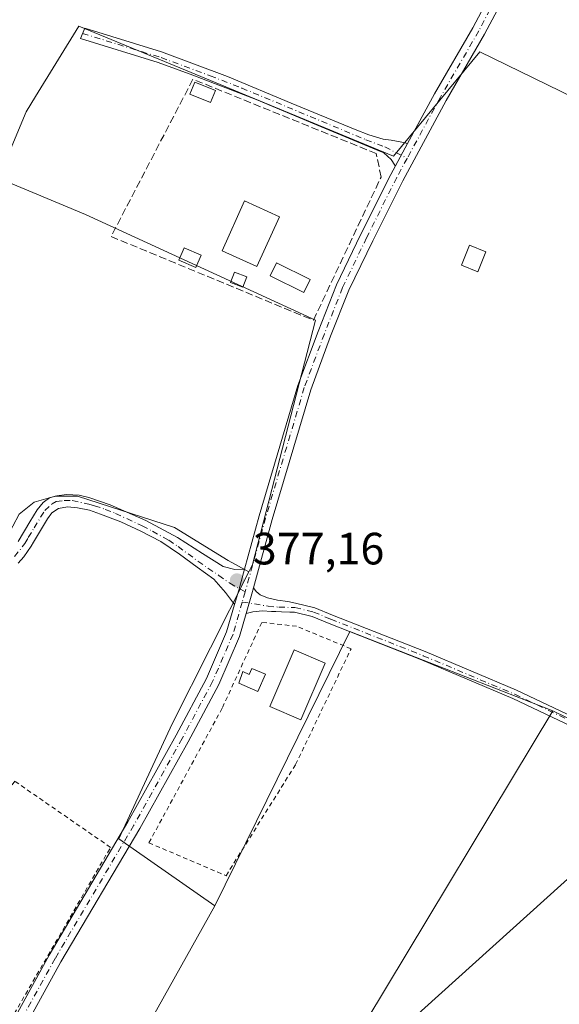
# Model space of a CAD drawing. Units: metres. Extents: x 598185 to 601672, y 4659720 to 4662082.
# Drawn here: x 598547 to 598666, y 4660517 to 4660735 of the extents above; entities that cross this region are included whole.
import ezdxf

# ---------------------------------------------------------------- set-up
doc = ezdxf.new("R2010")
doc.units = ezdxf.units.M
doc.header["$MEASUREMENT"] = 0
for name, pattern in [('DGN Style 2', [1.6480167562047852, 0.988810053722871, -0.6592067024819142]), ('DGN Style 3', [2.307223458686699, 1.648016756204785, -0.6592067024819142]), ('DGN Style 4', [2.6384748266838614, 1.318413404963828, -0.6592067024819142, 0.001648016756204785, -0.6592067024819142])]:
    doc.linetypes.add(name, pattern=pattern)
for name, color, linetype, lineweight in [('Alambrada', 7, 'DGN Style 2', 0), ('Camino Cxs', 7, 'Continuous', 0), ('Camino eje', 30, 'DGN Style 4', 13), ('Cultivos herbáceos CxS', 92, 'Continuous', 0), ('Cultivos leñosos CxS', 92, 'Continuous', 0), ('Edificación', 1, 'Continuous', 13), ('Edificación Cxs', 1, 'Continuous', 13), ('Edificación industrial Cxs', 135, 'Continuous', 13), ('Edificación ligera Cxs', 1, 'Continuous', 0), ('Huerta CxS', 92, 'Continuous', 0), ('Muro lineal', 1, 'DGN Style 3', 13), ('Piscina CxS', 4, 'Continuous', 0), ('Pista no pavimentada Cxs', 111, 'Continuous', 0), ('Pista no pavimentada eje', 91, 'DGN Style 4', 0), ('Punto de cota en terreno', 7, 'Continuous', 0), ('Rótulo de punto de cota en terreno', 7, 'Continuous', 0), ('Tendido', 6, 'Continuous', 0), ('Vegetación y arbolados urbanos CxS', 151, 'Continuous', 0)]:
    doc.layers.add(name, color=color, linetype=linetype, lineweight=lineweight)
doc.styles.add('Style-Arial', font='txt')

# ---------------------------------------------------------------- blocks, each defined once
blk = doc.blocks.new('5PATER')
at = {"layer": 'Vegetación y arbolados urbanos CxS', "linetype": 'Continuous', "lineweight": 0}
h = blk.add_hatch(color=51, dxfattribs=at)
edge = h.paths.add_edge_path()
edge.add_ellipse((0, 0), major_axis=(-0.1095731443231308, -0.1110710700762829), ratio=0.9994222409660322, start_angle=0, end_angle=360)

msp = doc.modelspace()

# ---------------------------------------------------------------- linework, layer by layer
at = {"layer": 'Alambrada', "color": 7, "linetype": 'DGN Style 2', "lineweight": 0}
for points in [[(598592.4200999998, 4660545.920100001, 378.4945000000007), (598607.8400999998, 4660570.520099999, 378.6875), (598620.1300999997, 4660596.1601, 378.8421999999992), (598608.0401, 4660601.170100001, 379.5329000000056), (598600.3201000001, 4660602.0001, 379.0430999999954), (598591.5701000001, 4660583.020099999, 378.9027999999962), (598575.3201000001, 4660553.210100001, 380.1423999999971), (598592.4200999998, 4660545.920100001, 378.4945000000007)], [(598532.2801000001, 4660492.530099999, 379.2639999999956), (598566.8201000001, 4660552.190099999, 378.100099999996), (598545.5800999999, 4660566.850099999, 377.6530999999959), (598516.4600999998, 4660521.800100001, 380.225900000005), (598508.9401000004, 4660509.050100001, 380.4961999999941), (598528.8501000004, 4660486.690099999, 380.0341999999946)]]:
    msp.add_polyline3d(points, dxfattribs=at)
at = {"layer": 'Camino Cxs', "color": 7, "linetype": 'Continuous', "lineweight": 0, "extrusion": (0.01248354783255046, 0.02292010224143917, 0.9996593569545351), "elevation": 114673.6704723884, "flags": 128}
msp.add_lwpolyline([(1703553.802114705, -4377820.828338092), (1703553.802114705, -4377815.207483629)], dxfattribs=at)
at = {"layer": 'Camino Cxs', "color": 7, "linetype": 'Continuous', "lineweight": 0, "extrusion": (0.9005102602449312, -0.2467879445685937, 0.3580181302800394), "elevation": -611005.9492725311, "flags": 128}
msp.add_lwpolyline([(4653088.643581849, 234684.6039337854), (4653083.818462648, 234684.62010575), (4653080.530693775, 234684.7400567455)], dxfattribs=at)
at = {"layer": 'Camino Cxs', "color": 7, "linetype": 'Continuous', "lineweight": 0, "extrusion": (0.9584559685187825, -0.2627664834392417, 0.1109771669835629), "elevation": -650879.8703414854, "flags": 128}
msp.add_lwpolyline([(4653016.756119502, 73061.85965927174), (4653021.327367337, 73061.32556011794), (4653022.711227865, 73061.3114731018)], dxfattribs=at)
at = {"layer": 'Camino Cxs', "color": 7, "linetype": 'Continuous', "lineweight": 0}
msp.add_polyline3d([(598632.6463000001, 4660708.060500001, 376.8343000000023), (598629.9587000003, 4660703.1261, 376.9809999999998), (598629.8601000002, 4660703.270099999, 376.9814000000042), (598629.0401, 4660704.4901, 376.969299999997), (598627.3601000002, 4660706.0101, 376.928700000004), (598625.8000999996, 4660706.6501, 376.9192999999942), (598612.4501, 4660712.220100001, 377.1429000000062), (598599.0800999999, 4660717.780099999, 377.2192000000068), (598585.0701000001, 4660723.210100001, 377.2562000000034), (598577.3479000004, 4660725.987500001, 376.7005000000063), (598560.1535, 4660731.288899999, 377.0705000000016), (598561.0979000004, 4660733.590299999, 376.9548000000068), (598578.1001000004, 4660728.380100001, 376.718399999998), (598592.7500999998, 4660722.890100001, 376.974000000002), (598606.8800999997, 4660717.0001, 376.9367999999959), (598621.0201000003, 4660711.140100001, 376.8929999999964), (598624.1001000004, 4660709.9801, 376.9030000000057), (598627.2600999996, 4660709.050100001, 376.8571999999986), (598629.0000999998, 4660708.790100001, 376.8464999999997), (598631.3701, 4660708.3201, 376.8389000000025)], close=True, dxfattribs=at)
for points in [[(598629.9587000003, 4660703.126, 376.9809999999998), (598629.8601000002, 4660703.270099999, 376.9814000000042), (598629.0401, 4660704.4901, 376.969299999997), (598627.3601000002, 4660706.0101, 376.928700000004), (598625.8000999996, 4660706.6501, 376.9192999999942), (598612.4501, 4660712.220100001, 377.1429000000062), (598599.0800999999, 4660717.780099999, 377.2192000000068), (598585.0701000001, 4660723.210100001, 377.2562000000034), (598577.3479000004, 4660725.987500001, 376.7005000000063), (598560.1535, 4660731.288899999, 377.0705000000016), (598561.0979000004, 4660733.590299999, 376.9548000000068), (598578.1001000004, 4660728.380100001, 376.718399999998), (598592.7500999998, 4660722.890100001, 376.974000000002), (598606.8800999997, 4660717.0001, 376.9367999999959), (598621.0201000003, 4660711.140100001, 376.8929999999964), (598624.1001000004, 4660709.9801, 376.9030000000057), (598627.2600999996, 4660709.050100001, 376.8571999999986), (598629.0000999998, 4660708.790100001, 376.8464999999997), (598631.3701, 4660708.3201, 376.8389000000025), (598632.6463000001, 4660708.060500001, 376.8343000000023)], [(598546.3501000004, 4660619.9001, 377.3494000000064), (598548.9700999996, 4660624.270099999, 377.3968000000023), (598550.5867, 4660626.903899999, 377.3770999999979), (598551.8979000002, 4660628.5941, 377.3742999999959), (598553.2871000003, 4660629.586300001, 377.4618000000046), (598554.9539000001, 4660630.0625, 377.5703000000067), (598557.0970999999, 4660630.3007, 377.6698999999935), (598559.8850999996, 4660630.1851, 377.7366000000038), (598561.9901000002, 4660629.700099999, 377.7213000000047), (598566.7200999996, 4660628.0601, 377.6206999999995), (598574.6564999997, 4660624.5931, 377.7119999999995), (598581.6416999997, 4660620.836100001, 377.530899999998), (598587.1979, 4660617.2907, 377.1959000000061), (598591.7487000005, 4660614.3803, 377.2014000000054), (598594.3945000004, 4660613.745300001, 377.2146000000066), (598596.5060999999, 4660613.8157, 377.241599999994), (598595.2251000004, 4660609.163699999, 377.2566999999981), (598594.3147, 4660606.0043, 377.3687000000064), (598592.2867000002, 4660608.6643, 377.2691999999952), (598589.6936999997, 4660611.5747, 377.2137999999977), (598586.0425000006, 4660614.220699999, 377.2214999999997), (598582.1401000004, 4660617.090100001, 377.289300000004), (598578.0000999998, 4660619.9001, 377.563599999994), (598573.5000999998, 4660622.200099999, 377.5565000000061), (598569.1300999997, 4660624.2501, 377.497199999998), (598564.6001000004, 4660626.0101, 377.4293999999936), (598562.1771, 4660626.887499999, 377.3831000000064), (598559.5179000003, 4660627.4035, 377.3794000000053), (598557.2556999996, 4660627.5623, 377.3690999999963), (598555.3110999997, 4660627.244700001, 377.3065999999963), (598553.8028999995, 4660626.292300001, 377.2777999999962), (598552.8601000002, 4660624.950099999, 377.2700000000041), (598550.8400999998, 4660621.6501, 377.3071000000054), (598549.7834999999, 4660619.767300001, 377.3049000000028), (598549.2660999997, 4660618.877900001, 377.3028000000049), (598547.6117000004, 4660616.529100001, 377.3375999999989), (598546.3558999998, 4660615.1273, 377.3715999999986)], [(598546.3501000004, 4660619.9001, 377.3494000000064), (598548.9700999996, 4660624.270099999, 377.3968000000023), (598550.5867, 4660626.903899999, 377.3770999999979), (598551.8979000002, 4660628.5941, 377.3742999999959), (598553.2871000003, 4660629.586300001, 377.4618000000046), (598554.9539000001, 4660630.0625, 377.5703000000067), (598557.0970999999, 4660630.3007, 377.6698999999935), (598559.8850999996, 4660630.1851, 377.7366000000038), (598561.9901000002, 4660629.700099999, 377.7213000000047), (598566.7200999996, 4660628.0601, 377.6206999999995), (598574.6564999997, 4660624.5931, 377.7119999999995), (598581.6416999997, 4660620.836100001, 377.530899999998), (598587.1979, 4660617.2907, 377.1959000000061), (598591.7487000005, 4660614.3803, 377.2014000000054), (598594.3945000004, 4660613.745300001, 377.2146000000066), (598596.5060000002, 4660613.8157, 377.241599999994)], [(598594.3147, 4660606.0042, 377.3687000000064), (598592.2867000002, 4660608.6643, 377.2691999999952), (598589.6936999997, 4660611.5747, 377.2137999999977), (598586.0425000006, 4660614.220699999, 377.2214999999997), (598582.1401000004, 4660617.090100001, 377.289300000004), (598578.0000999998, 4660619.9001, 377.563599999994), (598573.5000999998, 4660622.200099999, 377.5565000000061), (598569.1300999997, 4660624.2501, 377.497199999998), (598564.6001000004, 4660626.0101, 377.4293999999936), (598562.1771, 4660626.887499999, 377.3831000000064), (598559.5179000003, 4660627.4035, 377.3794000000053), (598557.2556999996, 4660627.5623, 377.3690999999963), (598555.3110999997, 4660627.244700001, 377.3065999999963), (598553.8028999995, 4660626.292300001, 377.2777999999962), (598552.8601000002, 4660624.950099999, 377.2700000000041), (598550.8400999998, 4660621.6501, 377.3071000000054), (598549.7834999999, 4660619.767300001, 377.3049000000028), (598549.2660999997, 4660618.877900001, 377.3028000000049), (598547.6117000004, 4660616.529100001, 377.3375999999989), (598546.3558999998, 4660615.1273, 377.3715999999986)], [(598686.3601000002, 4660570.770099999, 379.1006000000052), (598656.0100999996, 4660585.170100001, 379.0270000000019), (598635.7701000003, 4660593.710100001, 377.7687000000006), (598615.2901, 4660601.780099999, 378.079700000002), (598611.5000999998, 4660603.350099999, 378.6104999999953), (598607.5800999999, 4660604.290100001, 378.3527000000031), (598606.5601000005, 4660604.3101, 378.3359000000055), (598604.7500999998, 4660604.360099999, 378.2943999999989), (598603.4401000004, 4660604.4101, 378.2599999999948), (598602.5100999996, 4660604.420100001, 378.2474999999977), (598600.4715, 4660604.5799, 377.9925999999978), (598598.3548999997, 4660604.3485, 377.8436999999976), (598596.8469000002, 4660603.9573, 377.7492999999959), (598598.1127000004, 4660608.350099999, 377.2185000000027), (598598.4801000003, 4660609.6843, 377.2045000000071), (598599.1157000001, 4660608.813300001, 377.1640999999945), (598599.9709000001, 4660608.108300001, 377.1108999999997), (598601.6290999996, 4660607.4573, 377.0264000000025), (598603.8450999996, 4660606.961100001, 377.145199999999), (598606.0941000005, 4660606.6305, 377.2344000000012), (598607.8300999999, 4660606.280099999, 377.3708000000042), (598612.1201, 4660605.2601, 377.7755999999936), (598616.0401, 4660603.630100001, 377.4336000000039), (598636.5201000003, 4660595.550100001, 377.2253999999957), (598656.8300999999, 4660586.9901, 377.6214000000036), (598687.2100999998, 4660572.5801, 378.2372999999934)], [(598598.4801000003, 4660609.6843, 377.2045000000071), (598599.1157000001, 4660608.813300001, 377.1640999999945), (598599.9709000001, 4660608.108300001, 377.1108999999997), (598601.6290999996, 4660607.4573, 377.0264000000025), (598603.8450999996, 4660606.961100001, 377.145199999999), (598606.0941000005, 4660606.6305, 377.2344000000012), (598607.8300999999, 4660606.280099999, 377.3708000000042), (598612.1201, 4660605.2601, 377.7755999999936), (598616.0401, 4660603.630100001, 377.4336000000039), (598636.5201000003, 4660595.550100001, 377.2253999999957), (598656.8300999999, 4660586.9901, 377.6214000000036), (598687.2100999998, 4660572.5801, 378.2372999999934), (598717.6201, 4660558.4301, 378.5163999999932), (598740.4001000002, 4660548.670100001, 377.5642999999982), (598763.2200999996, 4660538.890100001, 375.8380000000034), (598776.6501000002, 4660533.0801, 375.974000000002), (598790.0701000001, 4660527.280099999, 375.8454999999958), (598804.9200999998, 4660521.1801, 375.5807999999961), (598816.9615000002, 4660516.3007, 375.6131000000024)], [(598789.2901, 4660525.440099999, 376.6337000000058), (598762.4301000005, 4660537.0601, 376.0528999999952), (598739.6201, 4660546.840100001, 378.8371999999945), (598716.8101000005, 4660556.610099999, 379.5007999999943), (598686.3601000002, 4660570.770099999, 379.1006000000052), (598656.0100999996, 4660585.170100001, 379.0270000000019), (598635.7701000003, 4660593.710100001, 377.7687000000006), (598615.2901, 4660601.780099999, 378.079700000002), (598611.5000999998, 4660603.350099999, 378.6104999999953), (598607.5800999999, 4660604.290100001, 378.3527000000031), (598606.5601000005, 4660604.3101, 378.3359000000055), (598604.7500999998, 4660604.360099999, 378.2943999999989), (598603.4401000004, 4660604.4101, 378.2599999999948), (598602.5100999996, 4660604.420100001, 378.2474999999977), (598600.4715, 4660604.5799, 377.9925999999978), (598598.3548999997, 4660604.3485, 377.8436999999976), (598596.8469000002, 4660603.9572, 377.7492999999959)]]:
    msp.add_polyline3d(points, dxfattribs=at)
at = {"layer": 'Camino eje', "color": 30, "linetype": 'DGN Style 4', "lineweight": 13}
for points in [[(598560.6256999997, 4660732.4397, 377.0323000000063), (598578.0401, 4660727.0701, 376.7035999999935), (598588.9101, 4660723.050100001, 377.4103999999934), (598595.9151, 4660720.335100001, 377.0798000000068), (598623.4101, 4660708.895099999, 376.9505999999965), (598627.6168999998, 4660707.293099999, 376.8432999999932), (598632.5575000001, 4660704.761299999, 376.8331000000035)], [(598545.5478999997, 4660616.568700001, 377.3122000000003), (598547.8504999997, 4660619.4483, 377.3104000000022), (598548.5950999996, 4660620.7751, 377.3145999999979), (598549.9051000001, 4660622.960100001, 377.3277999999991), (598552.2500999998, 4660626.7851, 377.2428000000073), (598553.8501000004, 4660628.265100001, 377.3366999999998), (598554.7675000001, 4660628.800100001, 377.4253000000026), (598556.5701000001, 4660628.975099999, 377.5044000000053), (598558.3251, 4660628.975099999, 377.5491999999941), (598562.0301000001, 4660628.190099999, 377.4928999999975), (598563.2950999998, 4660627.8551, 377.4735999999975), (598565.6601, 4660627.0351, 377.4939000000013), (598567.9250999996, 4660626.155099999, 377.5368000000017), (598573.8601000002, 4660623.3651, 377.6061999999947), (598576.1101000002, 4660622.215100001, 377.553899999999), (598579.7100999998, 4660620.215100001, 377.5301999999938), (598581.7801000001, 4660618.8101, 377.4008999999933), (598588.3601000002, 4660614.0101, 377.2081000000035), (598590.8051000005, 4660612.421499999, 377.188599999994), (598593.2390999999, 4660610.675100001, 377.2241000000067), (598596.6688999999, 4660608.756899999, 377.2571000000025)], [(598596.0170999998, 4660606.495100001, 377.3779000000068), (598598.7187000001, 4660606.101299999, 377.4910999999993), (598601.7282999996, 4660605.6053, 377.7213000000047), (598604.1250999998, 4660605.380100001, 377.8366999999998), (598607.7050999999, 4660605.2851, 377.8598000000056), (598611.8101000005, 4660604.3051, 378.1882999999943), (598615.6651, 4660602.7051, 377.6821999999956), (598636.1451000003, 4660594.630100001, 377.4912999999942), (598656.4200999998, 4660586.0801, 378.3579000000027), (598686.7851, 4660571.675100001, 378.7142000000022), (598699.2131000003, 4660565.892100001, 378.3058000000019)]]:
    msp.add_polyline3d(points, dxfattribs=at)
at = {"layer": 'Cultivos herbáceos CxS', "color": 92, "linetype": 'Continuous', "lineweight": 0, "extrusion": (0.01014604684892364, 0.0112066937823245, 0.9998857273447844), "elevation": 58680.17923313353, "flags": 128}
msp.add_lwpolyline([(598630.1794527145, 4660217.433008921), (598585.2401361051, 4660234.993511669), (598555.2938868463, 4660174.245896902)], dxfattribs=at)
at = {"layer": 'Cultivos herbáceos CxS', "color": 92, "linetype": 'Continuous', "lineweight": 0, "extrusion": (0.8566706679910567, -0.5158637093229725, 2.701969516618265e-06), "elevation": -1891366.732433118, "flags": 128}
msp.add_lwpolyline([(4301413.688078091, 381.5316152571699), (4301333.434132509, 382.3716152571695), (4301255.381734222, 382.5002152571809)], dxfattribs=at)
at = {"layer": 'Cultivos herbáceos CxS', "color": 92, "linetype": 'Continuous', "lineweight": 0, "extrusion": (0.04546034015130034, -0.02798661403000705, 0.9985740367686633), "elevation": -102843.4833161936, "flags": 128}
msp.add_lwpolyline([(4282566.564120034, 1930798.448107951), (4282525.156543332, 1930796.737870181), (4282480.857104786, 1930794.040452451)], dxfattribs=at)
at = {"layer": 'Cultivos herbáceos CxS', "color": 92, "linetype": 'Continuous', "lineweight": 0}
for points in [[(598488.7799000005, 4660767.446900001, 377.272299999997), (598475.5026000004, 4660759.1489, 378.5645999999979), (598470.6627000002, 4660751.0823, 378.402700000006), (598471.6810999997, 4660751.3443, 378.2219999999944), (598473.0575000001, 4660735.514699999, 377.4291999999987), (598477.1343, 4660725.5777, 377.2024999999995), (598470.8646, 4660706.337200001, 377.2133999999933), (598469.5417, 4660694.100199999, 377.2773000000016), (598467.8880000003, 4660682.1939, 377.2014999999956), (598468.5494999997, 4660672.272, 377.1584000000003), (598471.5259999996, 4660663.342300001, 376.9916999999987), (598494.2336999997, 4660654.651699999, 377.0356000000029), (598494.2335000001, 4660640.8367, 377.1569000000018), (598513.0953000003, 4660629.833699999, 377.1833999999944), (598542.3021999998, 4660618.032299999, 377.1147999999957), (598546.6018000003, 4660625.969799999, 376.9388000000035), (598549.909, 4660628.615700001, 376.9603000000061), (598554.5392000005, 4660629.9386, 376.9858999999997), (598559.5001999997, 4660629.9386, 376.9804000000004), (598580.9976000005, 4660622.9933, 376.992499999993), (598592.9039000003, 4660615.7172, 377.0149999999995), (598597.4642000003, 4660613.172, 377.2115999999951)], [(598546.6018000003, 4660625.969799999, 376.9388000000035), (598549.909, 4660628.615700001, 376.9603000000061), (598554.5392000005, 4660629.9386, 376.9858999999997), (598559.5001999997, 4660629.9386, 376.9804000000004), (598580.9976000005, 4660622.9933, 376.992499999993), (598592.9039000003, 4660615.7172, 377.0149999999995), (598597.4642000003, 4660613.172, 377.2115999999951), (598580.4631000003, 4660579.5261, 377.1475000000065), (598568.6851000005, 4660554.099300001, 377.5641000000033), (598589.9407000003, 4660539.2119, 377.6649999999936), (598569.6871999997, 4660503.055299999, 377.5736999999936), (598548.7571, 4660463.919299999, 377.4296999999933), (598528.2971000001, 4660481.7919, 377.9489999999932)], [(598597.4642000003, 4660613.172, 377.2115999999951), (598580.4631000003, 4660579.5261, 377.1475000000065), (598568.6851000005, 4660554.099300001, 377.5641000000033), (598589.9407000003, 4660539.2119, 377.6649999999936)]]:
    msp.add_polyline3d(points, dxfattribs=at)
msp.add_polyline3d([(598664.8174999999, 4660582.396299999, 376.421199999997), (598623.4173999997, 4660513.645099999, 377.2611999999936), (598583.1529999999, 4660446.779899999, 377.3898000000045), (598548.7571, 4660463.919299999, 377.4296999999933), (598569.6871999997, 4660503.055299999, 377.5736999999936), (598589.9407000003, 4660539.2119, 377.6649999999936), (598619.8784999996, 4660599.955700001, 376.6803999999975)], close=True, dxfattribs=at)
at = {"layer": 'Cultivos leñosos CxS', "color": 92, "linetype": 'Continuous', "lineweight": 0, "extrusion": (0.8566706679910567, -0.5158637093229725, 2.701969516618265e-06), "elevation": -1891366.732433118, "flags": 128}
msp.add_lwpolyline([(4301413.688078091, 381.5316152571699), (4301333.434132509, 382.3716152571695), (4301255.381734222, 382.5002152571809)], dxfattribs=at)
at = {"layer": 'Cultivos leñosos CxS', "color": 92, "linetype": 'Continuous', "lineweight": 0, "extrusion": (0.07005898193165298, 0.1355618188630968, 0.9882887899380571), "elevation": 674110.8870883618, "flags": 128}
msp.add_lwpolyline([(1607912.376000109, -4363441.334671671), (1607872.152547313, -4363442.359606216), (1607843.663717463, -4363446.633661911)], dxfattribs=at)
at = {"layer": 'Cultivos leñosos CxS', "color": 92, "linetype": 'Continuous', "lineweight": 0}
for points in [[(598488.7799000005, 4660767.446900001, 377.272299999997), (598475.5026000004, 4660759.1489, 378.5645999999979), (598470.6627000002, 4660751.0823, 378.402700000006), (598471.6810999997, 4660751.3443, 378.2219999999944), (598473.0575000001, 4660735.514699999, 377.4291999999987), (598477.1343, 4660725.5777, 377.2024999999995), (598470.8646, 4660706.337200001, 377.2133999999933), (598469.5417, 4660694.100199999, 377.2773000000016), (598467.8880000003, 4660682.1939, 377.2014999999956), (598468.5494999997, 4660672.272, 377.1584000000003), (598471.5259999996, 4660663.342300001, 376.9916999999987), (598494.2336999997, 4660654.651699999, 377.0356000000029), (598494.2335000001, 4660640.8367, 377.1569000000018), (598513.0953000003, 4660629.833699999, 377.1833999999944), (598542.3021999998, 4660618.032299999, 377.1147999999957), (598546.6018000003, 4660625.969799999, 376.9388000000035), (598549.909, 4660628.615700001, 376.9603000000061), (598554.5392000005, 4660629.9386, 376.9858999999997), (598559.5001999997, 4660629.9386, 376.9804000000004), (598580.9976000005, 4660622.9933, 376.992499999993), (598592.9039000003, 4660615.7172, 377.0149999999995), (598597.4642000003, 4660613.172, 377.2115999999951)], [(598798.5415000003, 4660753.532299999, 373.9986999999965), (598751.2597000003, 4660662.996099999, 374.5718000000052), (598722.0867, 4660674.062100001, 375.0112999999984), (598729.1288999999, 4660689.1513, 375.1466999999975), (598648.6514999997, 4660728.3851, 376.1869000000006), (598629.5374999996, 4660705.2481, 376.7191000000021), (598583.4691000005, 4660724.2849, 376.6787999999942), (598559.8243000006, 4660734.055500001, 377.0372000000062), (598550.2209000001, 4660718.4509, 377.1631000000052), (598548.1579, 4660715.098099999, 377.2342000000062), (598541.9256999996, 4660700.4099, 377.0528000000049), (598561.2462999999, 4660692.3355, 376.7057999999961), (598612.2615, 4660668.940500001, 376.9471000000049), (598598.2836999996, 4660614.7939, 377.1520000000019), (598597.4642000003, 4660613.172, 377.2115999999951), (598592.9039000003, 4660615.7172, 377.0149999999995), (598580.9976000005, 4660622.9933, 376.992499999993), (598559.5001999997, 4660629.9386, 376.9804000000004), (598554.5392000005, 4660629.9386, 376.9858999999997), (598549.909, 4660628.615700001, 376.9603000000061), (598546.6018000003, 4660625.969799999, 376.9388000000035)], [(598751.2597000003, 4660662.996099999, 374.5718000000052), (598722.0867, 4660674.062100001, 375.0112999999984), (598729.1288999999, 4660689.1513, 375.1466999999975), (598648.6514999997, 4660728.3851, 376.1869000000006), (598629.5374999996, 4660705.2481, 376.7191000000021), (598583.4691000005, 4660724.2849, 376.6787999999942), (598559.8243000006, 4660734.055500001, 377.0372000000062), (598550.2209000001, 4660718.4509, 377.1631000000052), (598548.1579, 4660715.098099999, 377.2342000000062), (598541.9256999996, 4660700.4099, 377.0528000000049), (598561.2462999999, 4660692.3355, 376.7057999999961), (598612.2615, 4660668.940500001, 376.9471000000049), (598598.2836999996, 4660614.7939, 377.1520000000019), (598597.4642000003, 4660613.172, 377.2115999999951)], [(598623.4173999997, 4660513.645099999, 377.2611999999936), (598664.8174999999, 4660582.396299999, 376.421199999997), (598701.0160999997, 4660564.8289, 376.2648000000045), (598728.2642000001, 4660555.501700001, 375.6125999999931), (598750.2736000001, 4660544.127699999, 375.7364999999991), (598798.3788999999, 4660520.113700001, 375.8703999999998)]]:
    msp.add_polyline3d(points, dxfattribs=at)
at = {"layer": 'Edificación', "color": 1, "linetype": 'Continuous', "lineweight": 13}
msp.add_polyline3d([(598601.1377999998, 4660590.535900001, 383.0623000000051), (598599.4709000001, 4660586.7259, 382.7296000000061), (598595.2375999996, 4660588.578000001, 382.3598000000056), (598596.1438999996, 4660591.112600001, 382.6505000000034), (598597.5805000003, 4660590.484099999, 383.850099999996), (598598.1710000001, 4660591.833900001, 383.7554999999993), (598601.1377999998, 4660590.535900001, 383.0623000000051)], dxfattribs=at)
at = {"layer": 'Edificación Cxs', "color": 1, "linetype": 'Continuous', "lineweight": 13, "elevation": 383.850099999996, "flags": 128}
msp.add_lwpolyline([(598601.1377999998, 4660590.535900001), (598599.4709000001, 4660586.7259), (598595.2375999996, 4660588.578000001), (598596.1438999996, 4660591.112600001), (598597.5805000003, 4660590.484099999), (598598.1710000001, 4660591.833900001)], close=True, dxfattribs=at)
at = {"layer": 'Edificación industrial Cxs', "color": 135, "linetype": 'Continuous', "lineweight": 13}
msp.add_polyline3d([(598604.2701000003, 4660691.850099999, 378.4128999999957), (598599.2600999996, 4660680.800100001, 378.5253999999986), (598591.5500999996, 4660684.290100001, 379.1610999999975), (598596.5500999996, 4660695.340100001, 379.2507999999943), (598604.2701000003, 4660691.850099999, 378.4128999999957)], dxfattribs=at)
msp.add_3dface([(598604.2701000003, 4660691.850099999, 379.2507999999943), (598599.2600999996, 4660680.800100001, 379.2507999999943), (598591.5500999996, 4660684.290100001, 379.2507999999943), (598596.5500999996, 4660695.340100001, 379.2507999999943)], dxfattribs=at)
at = {"layer": 'Edificación ligera Cxs', "color": 1, "linetype": 'Continuous', "lineweight": 0}
for points in [[(598590.0800999999, 4660719.780099999, 377.4633000000031), (598588.9901000002, 4660717.100099999, 377.6570000000065), (598584.4001000002, 4660718.9801, 377.4882000000071), (598585.5000999998, 4660721.6501, 377.4510000000009), (598590.0800999999, 4660719.780099999, 377.4633000000031)], [(598650.0100999996, 4660684.090100001, 377.3736000000063), (598648.2600999996, 4660679.6601, 377.186600000001), (598644.6401000004, 4660681.0801, 376.9544000000024), (598646.3901000004, 4660685.5101, 376.9762999999948), (598650.0100999996, 4660684.090100001, 377.3736000000063)], [(598586.9301000005, 4660683.3101, 378.9361999999965), (598585.7100999998, 4660680.590100001, 378.3448000000063), (598581.9600999998, 4660682.2501, 378.1996000000072), (598583.1700999998, 4660684.9801, 377.9219000000012), (598586.9301000005, 4660683.3101, 378.9361999999965)], [(598597.0301000001, 4660678.530099999, 378.3782999999967), (598596.1401000004, 4660676.210100001, 377.9775999999983), (598593.4301000005, 4660677.2501, 378.0513999999966), (598594.3201000001, 4660679.5701, 378.4495000000024), (598597.0301000001, 4660678.530099999, 378.3782999999967)], [(598614.4101, 4660592.950099999, 379.5102999999945), (598608.9901000002, 4660580.440099999, 380.4777999999933), (598602.1101000002, 4660583.420100001, 380.9431000000041), (598607.5301000001, 4660595.9301, 380.3870000000024), (598614.4101, 4660592.950099999, 379.5102999999945)]]:
    msp.add_polyline3d(points, dxfattribs=at)
for points in [[(598590.0800999999, 4660719.780099999, 377.6570000000065), (598588.9901000002, 4660717.100099999, 377.6570000000065), (598584.4001000002, 4660718.9801, 377.6570000000065), (598585.5000999998, 4660721.6501, 377.6570000000065)], [(598650.0100999996, 4660684.090100001, 377.3736000000063), (598648.2600999996, 4660679.6601, 377.3736000000063), (598644.6401000004, 4660681.0801, 377.3736000000063), (598646.3901000004, 4660685.5101, 377.3736000000063)], [(598586.9301000005, 4660683.3101, 378.9361999999965), (598585.7100999998, 4660680.590100001, 378.9361999999965), (598581.9600999998, 4660682.2501, 378.9361999999965), (598583.1700999998, 4660684.9801, 378.9361999999965)], [(598597.0301000001, 4660678.530099999, 378.4495000000024), (598596.1401000004, 4660676.210100001, 378.4495000000024), (598593.4301000005, 4660677.2501, 378.4495000000024), (598594.3201000001, 4660679.5701, 378.4495000000024)], [(598614.4101, 4660592.950099999, 380.9431000000041), (598608.9901000002, 4660580.440099999, 380.9431000000041), (598602.1101000002, 4660583.420100001, 380.9431000000041), (598607.5301000001, 4660595.9301, 380.9431000000041)]]:
    msp.add_3dface(points, dxfattribs=at)
at = {"layer": 'Huerta CxS', "color": 92, "linetype": 'Continuous', "lineweight": 0, "extrusion": (0.01014604684892364, 0.0112066937823245, 0.9998857273447844), "elevation": 58680.17923313353, "flags": 128}
msp.add_lwpolyline([(598630.1794527145, 4660217.433008921), (598585.2401361051, 4660234.993511669), (598555.2938868463, 4660174.245896902)], dxfattribs=at)
at = {"layer": 'Huerta CxS', "color": 92, "linetype": 'Continuous', "lineweight": 0, "extrusion": (0.07005898193165298, 0.1355618188630968, 0.9882887899380571), "elevation": 674110.8870883618, "flags": 128}
msp.add_lwpolyline([(1607912.376000109, -4363441.334671671), (1607872.152547313, -4363442.359606216), (1607843.663717463, -4363446.633661911)], dxfattribs=at)
at = {"layer": 'Huerta CxS', "color": 92, "linetype": 'Continuous', "lineweight": 0}
msp.add_polyline3d([(598751.2597000003, 4660662.996099999, 374.5718000000052), (598745.2912999997, 4660650.755899999, 375.0678999999946), (598772.2786999998, 4660642.024700001, 374.8335999999982), (598751.4153000005, 4660604.4497, 374.9964999999939), (598728.2642000001, 4660555.501700001, 375.6125999999931), (598701.0160999997, 4660564.8289, 376.2648000000045), (598664.8174999999, 4660582.396299999, 376.421199999997), (598619.8784999996, 4660599.955700001, 376.6803999999975), (598589.9407000003, 4660539.2119, 377.6649999999936), (598568.6851000005, 4660554.099300001, 377.5641000000033), (598580.4631000003, 4660579.5261, 377.1475000000065), (598597.4642000003, 4660613.172, 377.2115999999951), (598598.2836999996, 4660614.7939, 377.1520000000019), (598612.2615, 4660668.940500001, 376.9471000000049), (598561.2462999999, 4660692.3355, 376.7057999999961), (598541.9256999996, 4660700.4099, 377.0528000000049), (598548.1579, 4660715.098099999, 377.2342000000062), (598550.2209000001, 4660718.4509, 377.1631000000052), (598559.8243000006, 4660734.055500001, 377.0372000000062), (598583.4691000005, 4660724.2849, 376.6787999999942), (598629.5374999996, 4660705.2481, 376.7191000000021), (598648.6514999997, 4660728.3851, 376.1869000000006), (598729.1288999999, 4660689.1513, 375.1466999999975), (598722.0867, 4660674.062100001, 375.0112999999984)], close=True, dxfattribs=at)
for points in [[(598751.2597000003, 4660662.996099999, 374.5718000000052), (598722.0867, 4660674.062100001, 375.0112999999984), (598729.1288999999, 4660689.1513, 375.1466999999975), (598648.6514999997, 4660728.3851, 376.1869000000006), (598629.5374999996, 4660705.2481, 376.7191000000021), (598583.4691000005, 4660724.2849, 376.6787999999942), (598559.8243000006, 4660734.055500001, 377.0372000000062), (598550.2209000001, 4660718.4509, 377.1631000000052), (598548.1579, 4660715.098099999, 377.2342000000062), (598541.9256999996, 4660700.4099, 377.0528000000049), (598561.2462999999, 4660692.3355, 376.7057999999961), (598612.2615, 4660668.940500001, 376.9471000000049), (598598.2836999996, 4660614.7939, 377.1520000000019), (598597.4642000003, 4660613.172, 377.2115999999951)], [(598597.4642000003, 4660613.172, 377.2115999999951), (598580.4631000003, 4660579.5261, 377.1475000000065), (598568.6851000005, 4660554.099300001, 377.5641000000033), (598589.9407000003, 4660539.2119, 377.6649999999936)]]:
    msp.add_polyline3d(points, dxfattribs=at)
at = {"layer": 'Muro lineal', "color": 1, "linetype": 'DGN Style 3', "lineweight": 13}
msp.add_polyline3d([(598611.7801000001, 4660668.920100001, 377.2835000000051), (598626.7801000001, 4660700.610099999, 377.1147000000055), (598625.7301000003, 4660705.8201, 376.9367000000057), (598585.0800999999, 4660722.280099999, 377.3551000000007), (598566.9501, 4660687.460100001, 377.5647000000026), (598611.7801000001, 4660668.920100001, 377.2835000000051)], dxfattribs=at)
at = {"layer": 'Piscina CxS', "color": 4, "linetype": 'Continuous', "lineweight": 0}
msp.add_polyline3d([(598611.0756999999, 4660677.904999999, 376.6395000000048), (598609.6562000001, 4660675.041999999, 376.661500000002), (598602.1942999996, 4660678.741599999, 376.6616999999969), (598603.6138000004, 4660681.604599999, 376.7982999999949), (598611.0756999999, 4660677.904999999, 376.6395000000048)], dxfattribs=at)
msp.add_3dface([(598611.0756999999, 4660677.904999999, 376.6395000000048), (598609.6562000001, 4660675.041999999, 376.661500000002), (598602.1942999996, 4660678.741599999, 376.6616999999969), (598603.6138000004, 4660681.604599999, 376.7982999999949)], dxfattribs=at)
at = {"layer": 'Pista no pavimentada Cxs', "color": 111, "linetype": 'Continuous', "lineweight": 0, "extrusion": (0.01248354783255046, 0.02292010224143917, 0.9996593569545351), "elevation": 114673.6704723884, "flags": 128}
msp.add_lwpolyline([(1703553.802114705, -4377820.828338092), (1703553.802114705, -4377815.207483629)], dxfattribs=at)
at = {"layer": 'Pista no pavimentada Cxs', "color": 111, "linetype": 'Continuous', "lineweight": 0, "extrusion": (0.9005102602449312, -0.2467879445685937, 0.3580181302800394), "elevation": -611005.9492725311, "flags": 128}
msp.add_lwpolyline([(4653088.643581849, 234684.6039337854), (4653083.818462648, 234684.62010575), (4653080.530693775, 234684.7400567455)], dxfattribs=at)
at = {"layer": 'Pista no pavimentada Cxs', "color": 111, "linetype": 'Continuous', "lineweight": 0, "extrusion": (0.9584559685187825, -0.2627664834392417, 0.1109771669835629), "elevation": -650879.8703414854, "flags": 128}
msp.add_lwpolyline([(4653016.756119502, 73061.85965927174), (4653021.327367337, 73061.32556011794), (4653022.711227865, 73061.3114731018)], dxfattribs=at)
at = {"layer": 'Pista no pavimentada Cxs', "color": 111, "linetype": 'Continuous', "lineweight": 0}
for points in [[(598632.6463000001, 4660708.060500001, 376.8343000000023), (598638.6202999996, 4660719.028899999, 376.6946999999927), (598647.1091, 4660733.705900001, 376.492499999993), (598653.4467000002, 4660745.668299999, 376.0383000000002), (598661.3142999997, 4660760.4497, 375.7811999999976), (598671.0614999998, 4660777.7071, 375.6465999999928), (598681.3328999998, 4660790.924699999, 375.5112999999984), (598683.3293000003, 4660793.9462, 375.7739000000001)], [(598535.9005000005, 4660497.001499999, 378.5161999999983), (598553.2185000004, 4660528.301100001, 378.3309000000008), (598570.6825000001, 4660557.8311, 377.7908000000025), (598581.3822999997, 4660577.011499999, 377.4680999999982), (598588.0935000004, 4660589.565099999, 377.6588000000047), (598592.5553000001, 4660599.897700001, 377.6076999999932), (598594.3147, 4660606.0043, 377.3687000000064), (598595.2251000004, 4660609.163699999, 377.2566999999981), (598596.5060999999, 4660613.8157, 377.241599999994), (598599.7511, 4660625.6007, 377.3586000000068), (598608.3426999999, 4660654.477499999, 377.1389000000054), (598612.8104999998, 4660666.4451, 377.2293999999966), (598616.8841000004, 4660676.7487, 377.3187999999937), (598622.2304999996, 4660687.840700001, 377.2715000000026), (598628.9146999996, 4660701.209100001, 377.0782999999938), (598629.9587000003, 4660703.1261, 376.9809999999998), (598632.6463000001, 4660708.060500001, 376.8343000000023), (598638.6202999996, 4660719.028899999, 376.6946999999927), (598647.1091, 4660733.705900001, 376.492499999993), (598653.4467000002, 4660745.668299999, 376.0383000000002)], [(598656.0963000003, 4660744.261299999, 376.0890000000072), (598649.7339000005, 4660732.2521, 376.1515000000072), (598641.2364999996, 4660717.5603, 376.5779000000039), (598631.5745000001, 4660699.8203, 376.9318000000058), (598624.9234999996, 4660686.5185, 377.0866999999998), (598619.6338999998, 4660675.544299999, 377.1686000000045), (598615.6108999997, 4660665.368899999, 377.0424000000057), (598611.1889000004, 4660653.5241, 377.1068999999989), (598602.6353000002, 4660624.774700001, 377.2260999999999), (598598.4801000003, 4660609.6843, 377.2045000000071), (598598.1127000004, 4660608.350099999, 377.2185000000027), (598596.8469000002, 4660603.9573, 377.7492999999959), (598595.3850999996, 4660598.8837, 379.8271999999997), (598590.7981000004, 4660588.2611, 379.5179000000062), (598584.0153000001, 4660575.5735, 378.1238000000012), (598573.2839000003, 4660556.3365, 378.7690000000002), (598555.8227000004, 4660526.811100001, 378.5141000000003), (598538.5333000004, 4660495.563300001, 378.7703000000038)], [(598656.0963000003, 4660744.261299999, 376.0890000000072), (598649.7339000005, 4660732.2521, 376.1515000000072), (598641.2364999996, 4660717.5603, 376.5779000000039), (598631.5745000001, 4660699.8203, 376.9318000000058), (598624.9234999996, 4660686.5185, 377.0866999999998), (598619.6338999998, 4660675.544299999, 377.1686000000045), (598615.6108999997, 4660665.368899999, 377.0424000000057), (598611.1889000004, 4660653.5241, 377.1068999999989), (598602.6353000002, 4660624.774700001, 377.2260999999999), (598598.4801000003, 4660609.6843, 377.2045000000071)], [(598596.5060000002, 4660613.8157, 377.241599999994), (598599.7511, 4660625.6007, 377.3586000000068), (598608.3426999999, 4660654.477499999, 377.1389000000054), (598612.8104999998, 4660666.4451, 377.2293999999966), (598616.8841000004, 4660676.7487, 377.3187999999937), (598622.2304999996, 4660687.840700001, 377.2715000000026), (598628.9146999996, 4660701.209100001, 377.0782999999938), (598629.9587000003, 4660703.126, 376.9809999999998)], [(598324.7896999996, 4660124.801100001, 380.1934000000037), (598326.2287, 4660126.428500001, 380.1416999999929), (598331.1709000003, 4660134.1165, 380.0255000000034), (598338.9798999997, 4660146.0275, 380.1199999999953), (598348.6222999999, 4660165.865300001, 380.2780000000057), (598358.1518999999, 4660185.400900001, 380.1199000000051), (598369.9795000004, 4660208.897500001, 379.5126000000019), (598382.6158999996, 4660234.6469, 379.4388000000035), (598394.1413000004, 4660255.074899999, 379.3481999999931), (598405.8960999995, 4660276.5987, 378.6364000000031), (598419.0877, 4660298.929300001, 378.414499999999), (598437.6775000002, 4660329.9121, 378.4949999999953), (598461.1810999997, 4660366.199899999, 377.9229999999953), (598476.2449000003, 4660390.1435, 377.9530999999988), (598496.2215, 4660424.1511, 377.8720999999932), (598512.8025000002, 4660455.012499999, 377.9146000000038), (598527.7257000003, 4660481.842300001, 378.4625999999989), (598535.9005000005, 4660497.001499999, 378.5161999999983), (598553.2185000004, 4660528.301100001, 378.3309000000008), (598570.6825000001, 4660557.8311, 377.7908000000025), (598581.3822999997, 4660577.011499999, 377.4680999999982), (598588.0935000004, 4660589.565099999, 377.6588000000047), (598592.5553000001, 4660599.897700001, 377.6076999999932), (598594.3147, 4660606.0042, 377.3687000000064)], [(598596.8469000002, 4660603.9572, 377.7492999999959), (598595.3850999996, 4660598.8837, 379.8271999999997), (598590.7981000004, 4660588.2611, 379.5179000000062), (598584.0153000001, 4660575.5735, 378.1238000000012), (598573.2839000003, 4660556.3365, 378.7690000000002), (598555.8227000004, 4660526.811100001, 378.5141000000003), (598538.5333000004, 4660495.563300001, 378.7703000000038), (598530.3569, 4660480.4011, 378.2312999999995), (598515.4348999998, 4660453.5733, 378.1315000000032), (598498.8371000001, 4660422.6809, 378.1146000000008), (598478.8085000003, 4660388.5847, 378.0121999999974), (598474.2741, 4660381.3773, 378.0513999999966)]]:
    msp.add_polyline3d(points, dxfattribs=at)
at = {"layer": 'Pista no pavimentada eje', "color": 91, "linetype": 'DGN Style 4', "lineweight": 0, "extrusion": (0.0141923627105924, 0.04924867436708401, 0.9986857087761776), "elevation": 238401.0653376338, "flags": 128}
msp.add_lwpolyline([(715373.9615274796, -4637994.946789875), (715373.9615274795, -4637992.589847976)], dxfattribs=at)
at = {"layer": 'Pista no pavimentada eje', "color": 91, "linetype": 'DGN Style 4', "lineweight": 0}
for points in [[(598685.3147, 4660794.229900001, 376.2915999999968), (598682.5526999999, 4660790.049900001, 375.5544999999984), (598672.3132999997, 4660776.873500001, 375.6490000000049), (598662.6297000004, 4660759.728499999, 375.7820000000065), (598654.7714999998, 4660744.9647, 376.0479999999953), (598648.4215000002, 4660732.9791, 376.3157999999967), (598639.9282999998, 4660718.294700001, 376.6358999999939), (598632.5575000001, 4660704.761299999, 376.8331000000035)], [(598632.5575000001, 4660704.761299999, 376.8331000000035), (598630.2445, 4660700.514699999, 377.0032000000065), (598623.5771000005, 4660687.1797, 377.1972999999998), (598618.2588999998, 4660676.146500001, 377.2881000000052), (598614.2106999997, 4660665.907099999, 377.1398000000045), (598609.7657000005, 4660654.000700001, 377.1248000000051), (598601.1933000004, 4660625.187700001, 377.284799999994), (598596.6688999999, 4660608.756899999, 377.2571000000025)], [(598596.0170999998, 4660606.495100001, 377.3779000000068), (598593.9700999996, 4660599.390699999, 378.5997000000062), (598589.4457, 4660588.913100001, 378.5130999999965), (598582.6989000002, 4660576.292500001, 377.7822000000015), (598571.9830999998, 4660557.083699999, 377.9526999999944), (598554.5207000002, 4660527.556100001, 378.4587999999931), (598537.2169000005, 4660496.282299999, 378.3530000000028), (598529.0412999997, 4660481.1217, 378.3571999999986), (598514.1187000005, 4660454.2929, 378.023000000001), (598497.5292999997, 4660423.415899999, 377.9673000000039), (598477.5267000003, 4660389.3641, 378.0014999999985), (598470.8334999997, 4660378.725299999, 377.9357000000018)]]:
    msp.add_polyline3d(points, dxfattribs=at)
at = {"layer": 'Tendido', "color": 6, "linetype": 'Continuous', "lineweight": 0}
msp.add_polyline3d([(598211.0926999999, 4660134.6863, 381.3371000000043), (598270.1152999997, 4660187.482799999, 381.3942999999999), (598352.9301000005, 4660262.359999999, 380.4499000000069), (598439.3054000001, 4660340.3859, 379.5908999999957), (598562.7703, 4660450.341, 379.1901999999973), (598690.2762000002, 4660565.1635, 379.6208999999944), (598815.6385000005, 4660678.2349, 375.840200000006), (598952.9466000004, 4660801.947799999, 374.1714999999967), (599091.7822000004, 4660926.0558, 369.4964000000036), (599207.0537999999, 4661029.913799999, 372.4498000000021), (599404.5760000005, 4661126.784299999, 381.0225000000065), (599506, 4661177.529999999, 379.266300000003), (599671.1399999997, 4661258.350000001, 379.0114999999932), (599813.6256999997, 4661329.426000001, 377.772100000002), (599963.8846000005, 4661403.0745, 378.5568000000058), (600099.0530000003, 4661470.172599999, 377.6931999999942), (600286.0599999996, 4661562.359999999, 377.9633000000031), (600471.2999999998, 4661653.980000001, 374.4826999999932), (600616.7999999998, 4661725.720000001, 374.687699999995), (600711.4959000006, 4661773.151699999, 373.6098000000056), (600885.6299999999, 4661858.550000001, 373.7448000000004), (601018.5483999997, 4661923.5264, 374.1490999999951), (601115.9199999999, 4662004.359999999, 370.7969000000012), (601202.7647000002, 4662075.600000001, 369.9725000000035)], dxfattribs=at)

# ---------------------------------------------------------------- block references
at = {"layer": 'Punto de cota en terreno', "color": 7, "linetype": 'Continuous', "lineweight": 0, "xscale": 10, "yscale": 10, "zscale": 10}
msp.add_blockref('5PATER', (598594.8300000001, 4660611.32, 377.1600000000035), dxfattribs=at)

# ---------------------------------------------------------------- texts
at = {"layer": 'Rótulo de punto de cota en terreno', "color": 7, "linetype": 'Continuous', "lineweight": 0, "style": 'Style-Arial'}
msp.add_text('377,16', height=7.000000000000002, dxfattribs=at).set_placement((598598.3578000005, 4660614.847800001))

doc.saveas('drawing.dxf')
